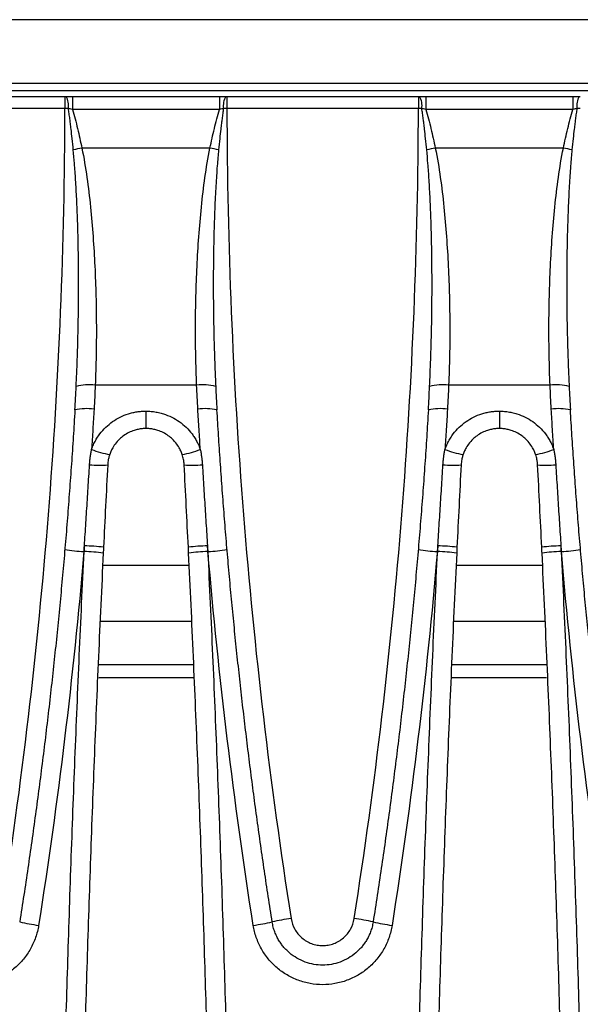
# Model space of a CAD drawing. Units: millimetres. Extents: x 126 to 4202, y 71 to 2740.
# Drawn here: x 2107 to 2151, y 2265 to 2342 of the extents above; entities that cross this region are included whole.
import ezdxf

# ---------------------------------------------------------------- set-up
doc = ezdxf.new("R2010")
doc.units = ezdxf.units.MM
doc.header["$LTSCALE"] = 10

msp = doc.modelspace()

# ---------------------------------------------------------------- linework, layer by layer
at = {"color": 7, "linetype": 'Continuous', "lineweight": 25}
for p, q in [((2255.54, 2342.497), (1757.54, 2342.497)), ((2255.54, 2337.498), (1757.54, 2337.498)), ((1830.54, 2336.954), (2182.54, 2336.954)), ((2095.904, 2336.495), (2110.902, 2336.495)), ((2110.902, 2336.495), (2110.902, 2335.54)), ((2111.48, 2336.495), (2111.48, 2335.479)), ((2111.48, 2336.495), (2123.001, 2336.495)), ((2123.001, 2336.495), (2123.001, 2335.479)), ((2123.579, 2336.495), (2138.577, 2336.495)), ((2123.579, 2336.495), (2123.579, 2335.54)), ((2138.577, 2336.495), (2138.577, 2335.54)), ((2139.155, 2336.495), (2139.155, 2335.479)), ((2139.155, 2336.495), (2150.676, 2336.495)), ((2150.676, 2336.495), (2150.676, 2335.479)), ((2110.902, 2335.54), (2095.904, 2335.54)), ((2123.001, 2335.479), (2111.48, 2335.479)), ((2138.577, 2335.54), (2123.579, 2335.54)), ((2150.676, 2335.479), (2139.155, 2335.479)), ((2122.255, 2332.452), (2112.226, 2332.452)), ((2149.93, 2332.452), (2139.901, 2332.452)), ((2121.211, 2313.888), (2113.27, 2313.888)), ((2148.886, 2313.888), (2140.945, 2313.888)), ((2117.242, 2311.857), (2117.242, 2310.495)), ((2144.917, 2311.857), (2144.917, 2310.495)), ((2112.4, 2300.864), (2112.384, 2300.864)), ((2122.097, 2300.864), (2122.082, 2300.864)), ((2140.075, 2300.864), (2140.059, 2300.864)), ((2149.772, 2300.864), (2149.757, 2300.864)), ((2120.619, 2299.773), (2113.863, 2299.773)), ((2148.294, 2299.773), (2141.538, 2299.773)), ((2113.704, 2295.409), (2120.777, 2295.409)), ((2141.379, 2295.409), (2148.452, 2295.409)), ((2120.901, 2291.995), (2113.58, 2291.995)), ((2148.576, 2291.995), (2141.255, 2291.995)), ((2120.937, 2290.995), (2113.544, 2290.995)), ((2148.612, 2290.995), (2141.219, 2290.995))]:
    msp.add_line(p, q, dxfattribs=at)
for centre, radius, start, end in [((2109.704, 2335.762), 1.48, 351.30611, 29.68022), ((2124.777, 2335.762), 1.48, 150.31978, 188.69389), ((2137.379, 2335.762), 1.48, 351.30611, 29.68022), ((2152.452, 2335.762), 1.48, 150.31978, 188.69389), ((2116.519, 2311.446), 21.44, 101.55086, 103.39108), ((2117.962, 2311.446), 21.44, 76.60892, 78.44914), ((2144.194, 2311.446), 21.44, 101.55086, 103.39108), ((2145.637, 2311.446), 21.44, 76.60892, 78.44914), ((2112.779, 2309.859), 4.059, 83.05717, 104.28648), ((2121.702, 2309.859), 4.059, 75.71352, 96.94283), ((2140.454, 2309.859), 4.059, 83.05717, 104.28648), ((2149.377, 2309.859), 4.059, 75.71352, 96.94283), ((2112.568, 2307.957), 4.095, 81.46017, 102.5408), ((2121.913, 2307.957), 4.095, 77.4592, 98.53983), ((2140.243, 2307.957), 4.095, 81.46017, 102.5408), ((2149.588, 2307.957), 4.095, 77.4592, 98.53983), ((2115.478, 2315.065), 6.69, 248.09309, 260.74336), ((2119.003, 2315.065), 6.69, 279.25664, 291.90691), ((2143.153, 2315.065), 6.69, 248.09309, 260.74336), ((2146.678, 2315.065), 6.69, 279.25664, 291.90691), ((2113.567, 2315.322), 7.7, 264.46791, 275.05774), ((2120.914, 2315.322), 7.7, 264.94226, 275.53209), ((2141.242, 2315.322), 7.7, 264.46791, 275.05774), ((2148.589, 2315.322), 7.7, 264.94226, 275.53209), ((2112.111, 2287.204), 14.114, 82.6336, 88.736), ((2122.371, 2287.204), 14.114, 91.264, 97.3664), ((2139.786, 2287.204), 14.114, 82.6336, 88.736), ((2150.046, 2287.204), 14.114, 91.264, 97.3664), ((2113.025, 2312.769), 11.923, 259.68425, 266.92059), ((2112.2, 2288.99), 11.875, 81.78094, 89.03795), ((2122.281, 2288.99), 11.875, 90.96205, 98.21906), ((2121.456, 2312.769), 11.923, 273.07941, 280.31575), ((2140.7, 2312.769), 11.923, 259.68425, 266.92059), ((2139.875, 2288.99), 11.875, 81.78094, 89.03795), ((2149.956, 2288.99), 11.875, 90.96205, 98.21906), ((2149.131, 2312.769), 11.923, 273.07941, 280.31575), ((2131.022, 2254.358), 17.944, 97.73082, 102.53858), ((2131.134, 2254.358), 17.944, 77.46142, 82.26918), ((2111.272, 2289.528), 18.083, 257.48917, 262.25991), ((2123.209, 2289.528), 18.083, 277.74009, 282.51083), ((2138.947, 2289.528), 18.083, 257.48917, 262.25991)]:
    msp.add_arc(centre, radius, start, end, dxfattribs=at)
for points in [[(2110.902, 2336.495), (2110.931, 2336.495), (2110.961, 2336.495), (2110.99, 2336.495)], [(2110.99, 2336.495), (2111.152, 2336.495), (2111.316, 2336.495), (2111.48, 2336.495)], [(2123.001, 2336.495), (2123.164, 2336.495), (2123.328, 2336.495), (2123.491, 2336.495)], [(2123.491, 2336.495), (2123.52, 2336.495), (2123.55, 2336.495), (2123.579, 2336.495)], [(2138.577, 2336.495), (2138.606, 2336.495), (2138.636, 2336.495), (2138.665, 2336.495)], [(2138.665, 2336.495), (2138.827, 2336.495), (2138.991, 2336.495), (2139.155, 2336.495)], [(2150.676, 2336.495), (2150.839, 2336.495), (2151.003, 2336.495), (2151.166, 2336.495)], [(2151.166, 2336.495), (2151.195, 2336.495), (2151.225, 2336.495), (2151.254, 2336.495)], [(2111.168, 2335.538), (2111.077, 2335.539), (2110.988, 2335.54), (2110.902, 2335.54)], [(2123.579, 2335.54), (2123.493, 2335.54), (2123.404, 2335.539), (2123.314, 2335.538)], [(2138.843, 2335.538), (2138.752, 2335.539), (2138.663, 2335.54), (2138.577, 2335.54)], [(2151.254, 2335.54), (2151.168, 2335.54), (2151.079, 2335.539), (2150.989, 2335.538)], [(2113.27, 2313.888), (2113.244, 2313.262), (2113.213, 2312.635), (2113.176, 2312.007)], [(2121.305, 2312.007), (2121.269, 2312.635), (2121.237, 2313.262), (2121.211, 2313.888)], [(2140.945, 2313.888), (2140.919, 2313.262), (2140.888, 2312.635), (2140.851, 2312.007)], [(2148.98, 2312.007), (2148.944, 2312.635), (2148.912, 2313.262), (2148.886, 2313.888)], [(2114.246, 2307.652), (2114.133, 2305.502), (2114.025, 2303.352), (2113.92, 2301.201)], [(2120.561, 2301.201), (2120.456, 2303.352), (2120.348, 2305.502), (2120.235, 2307.652)], [(2141.921, 2307.652), (2141.808, 2305.502), (2141.7, 2303.352), (2141.595, 2301.201)], [(2148.236, 2301.201), (2148.131, 2303.352), (2148.023, 2305.502), (2147.91, 2307.652)], [(2112.422, 2301.314), (2112.409, 2301.164), (2112.397, 2301.014), (2112.384, 2300.864)], [(2112.4, 2300.864), (2112.407, 2301.014), (2112.414, 2301.164), (2112.422, 2301.314)], [(2122.097, 2300.864), (2122.084, 2301.014), (2122.072, 2301.164), (2122.059, 2301.314)], [(2122.059, 2301.314), (2122.067, 2301.164), (2122.074, 2301.014), (2122.082, 2300.864)], [(2140.097, 2301.314), (2140.084, 2301.164), (2140.072, 2301.014), (2140.059, 2300.864)], [(2140.075, 2300.864), (2140.082, 2301.014), (2140.089, 2301.164), (2140.097, 2301.314)], [(2149.772, 2300.864), (2149.759, 2301.014), (2149.747, 2301.164), (2149.734, 2301.314)], [(2149.734, 2301.314), (2149.742, 2301.164), (2149.749, 2301.014), (2149.757, 2300.864)], [(2112.384, 2300.864), (2111.546, 2291.072), (2110.364, 2281.32), (2108.836, 2271.609)], [(2113.92, 2301.201), (2113.913, 2301.049), (2113.905, 2300.896), (2113.898, 2300.743)], [(2120.583, 2300.743), (2120.576, 2300.896), (2120.568, 2301.049), (2120.561, 2301.201)], [(2125.645, 2271.609), (2124.117, 2281.32), (2122.935, 2291.072), (2122.097, 2300.864)], [(2140.059, 2300.864), (2139.221, 2291.072), (2138.039, 2281.32), (2136.511, 2271.609)], [(2141.595, 2301.201), (2141.588, 2301.049), (2141.58, 2300.896), (2141.573, 2300.743)], [(2148.258, 2300.743), (2148.251, 2300.896), (2148.243, 2301.049), (2148.236, 2301.201)], [(2153.32, 2271.609), (2151.792, 2281.32), (2150.61, 2291.072), (2149.772, 2300.864)]]:
    msp.add_open_spline(points, degree=3, dxfattribs=at)
for points, knots in [([(2105.873, 2272.139), (2107.524, 2282.646), (2108.766, 2293.183), (2110.442, 2314.317), (2110.876, 2324.913), (2110.902, 2335.54)], [0, 0, 0, 0, 0.5, 0.5, 1, 1, 1, 1]), ([(2111.554, 2332.304), (2111.524, 2332.598), (2111.47, 2333.138), (2111.393, 2333.829), (2111.332, 2334.344), (2111.281, 2334.755), (2111.229, 2335.143), (2111.187, 2335.412), (2111.168, 2335.538)], [0, 0, 0, 0, 0.2723611, 0.4999787, 0.6398159, 0.7499955, 0.8817492, 1, 1, 1, 1]), ([(2111.48, 2335.479), (2111.423, 2335.489), (2111.318, 2335.509), (2111.215, 2335.529), (2111.168, 2335.538)], [0, 0, 0, 0, 0.546018, 1, 1, 1, 1]), ([(2111.48, 2335.479), (2111.636, 2334.983), (2111.763, 2334.479), (2112.006, 2333.468), (2112.119, 2332.961), (2112.226, 2332.452)], [0, 0, 0, 0, 0.5, 0.5, 1, 1, 1, 1]), ([(2122.255, 2332.452), (2122.362, 2332.96), (2122.475, 2333.468), (2122.718, 2334.478), (2122.845, 2334.982), (2123.001, 2335.479)], [0, 0, 0, 0, 0.5, 0.5, 1, 1, 1, 1]), ([(2123.314, 2335.538), (2123.294, 2335.412), (2123.252, 2335.143), (2123.2, 2334.756), (2123.149, 2334.344), (2123.088, 2333.829), (2123.011, 2333.138), (2122.957, 2332.598), (2122.927, 2332.304)], [0, 0, 0, 0, 0.118277, 0.250025, 0.360126, 0.499989, 0.727613, 1, 1, 1, 1]), ([(2123.314, 2335.538), (2123.267, 2335.529), (2123.163, 2335.509), (2123.058, 2335.489), (2123.001, 2335.479)], [0, 0, 0, 0, 0.454088, 1, 1, 1, 1]), ([(2123.579, 2335.54), (2123.606, 2324.913), (2124.039, 2314.317), (2125.715, 2293.183), (2126.957, 2282.646), (2128.608, 2272.139)], [0, 0, 0, 0, 0.5, 0.5, 1, 1, 1, 1]), ([(2133.548, 2272.139), (2135.199, 2282.646), (2136.441, 2293.183), (2138.117, 2314.317), (2138.551, 2324.913), (2138.577, 2335.54)], [0, 0, 0, 0, 0.5, 0.5, 1, 1, 1, 1]), ([(2139.229, 2332.304), (2139.199, 2332.598), (2139.145, 2333.138), (2139.068, 2333.829), (2139.007, 2334.344), (2138.956, 2334.755), (2138.904, 2335.143), (2138.862, 2335.412), (2138.843, 2335.538)], [0, 0, 0, 0, 0.272361, 0.499979, 0.639816, 0.749995, 0.881749, 1, 1, 1, 1]), ([(2139.155, 2335.479), (2139.098, 2335.489), (2138.993, 2335.509), (2138.89, 2335.529), (2138.843, 2335.538)], [0, 0, 0, 0, 0.546018, 1, 1, 1, 1]), ([(2139.155, 2335.479), (2139.311, 2334.983), (2139.438, 2334.479), (2139.681, 2333.468), (2139.794, 2332.961), (2139.901, 2332.452)], [0, 0, 0, 0, 0.5, 0.5, 1, 1, 1, 1]), ([(2149.93, 2332.452), (2150.037, 2332.96), (2150.15, 2333.468), (2150.393, 2334.478), (2150.52, 2334.982), (2150.676, 2335.479)], [0, 0, 0, 0, 0.5, 0.5, 1, 1, 1, 1]), ([(2150.989, 2335.538), (2150.969, 2335.412), (2150.927, 2335.143), (2150.875, 2334.756), (2150.824, 2334.344), (2150.763, 2333.829), (2150.686, 2333.138), (2150.632, 2332.598), (2150.602, 2332.304)], [0, 0, 0, 0, 0.118277, 0.250025, 0.360126, 0.499989, 0.727613, 1, 1, 1, 1]), ([(2150.989, 2335.538), (2150.942, 2335.529), (2150.838, 2335.509), (2150.733, 2335.489), (2150.676, 2335.479)], [0, 0, 0, 0, 0.454088, 1, 1, 1, 1]), ([(2111.778, 2313.792), (2111.793, 2314.131), (2111.826, 2314.84), (2111.868, 2315.95), (2111.906, 2317.155), (2111.944, 2318.756), (2111.97, 2320.732), (2111.968, 2322.907), (2111.941, 2324.918), (2111.893, 2326.724), (2111.826, 2328.399), (2111.744, 2329.895), (2111.657, 2331.173), (2111.586, 2331.951), (2111.554, 2332.304)], [0, 0, 0, 0, 0.054935, 0.114933, 0.179994, 0.250118, 0.374313, 0.5001, 0.602279, 0.699974, 0.792676, 0.873579, 0.942684, 1, 1, 1, 1]), ([(2112.226, 2332.452), (2112.385, 2331.686), (2112.509, 2330.917), (2112.727, 2329.377), (2112.818, 2328.606), (2113.055, 2326.29), (2113.164, 2324.743), (2113.314, 2321.646), (2113.352, 2320.095), (2113.363, 2316.99), (2113.334, 2315.438), (2113.27, 2313.888)], [0, 0, 0, 0, 0.125, 0.125, 0.25, 0.25, 0.5, 0.5, 0.75, 0.75, 1, 1, 1, 1]), ([(2121.211, 2313.888), (2121.147, 2315.437), (2121.118, 2316.986), (2121.129, 2320.085), (2121.167, 2321.635), (2121.316, 2324.735), (2121.426, 2326.287), (2121.664, 2328.608), (2121.755, 2329.38), (2121.972, 2330.92), (2122.097, 2331.688), (2122.255, 2332.452)], [0, 0, 0, 0, 0.25, 0.25, 0.5, 0.5, 0.75, 0.75, 0.875, 0.875, 1, 1, 1, 1]), ([(2122.927, 2332.304), (2122.909, 2332.106), (2122.869, 2331.686), (2122.816, 2331.022), (2122.764, 2330.287), (2122.714, 2329.481), (2122.667, 2328.604), (2122.61, 2327.325), (2122.551, 2325.465), (2122.513, 2323.15), (2122.511, 2320.734), (2122.538, 2318.667), (2122.583, 2316.858), (2122.635, 2315.316), (2122.681, 2314.297), (2122.703, 2313.792)], [0, 0, 0, 0, 0.032179, 0.068155, 0.10793, 0.151505, 0.19888, 0.250057, 0.358831, 0.500094, 0.625025, 0.750008, 0.834815, 0.918146, 1, 1, 1, 1]), ([(2139.453, 2313.792), (2139.468, 2314.131), (2139.501, 2314.84), (2139.543, 2315.95), (2139.581, 2317.155), (2139.619, 2318.756), (2139.645, 2320.732), (2139.643, 2322.907), (2139.616, 2324.918), (2139.568, 2326.724), (2139.501, 2328.399), (2139.419, 2329.895), (2139.332, 2331.173), (2139.261, 2331.951), (2139.229, 2332.304)], [0, 0, 0, 0, 0.054935, 0.114933, 0.179994, 0.250118, 0.374313, 0.5001, 0.602279, 0.699974, 0.792676, 0.873579, 0.942684, 1, 1, 1, 1]), ([(2139.901, 2332.452), (2140.06, 2331.686), (2140.184, 2330.917), (2140.402, 2329.377), (2140.493, 2328.606), (2140.73, 2326.29), (2140.839, 2324.743), (2140.989, 2321.646), (2141.027, 2320.095), (2141.038, 2316.99), (2141.009, 2315.438), (2140.945, 2313.888)], [0, 0, 0, 0, 0.125, 0.125, 0.25, 0.25, 0.5, 0.5, 0.75, 0.75, 1, 1, 1, 1]), ([(2148.886, 2313.888), (2148.822, 2315.437), (2148.793, 2316.986), (2148.804, 2320.085), (2148.842, 2321.635), (2148.991, 2324.735), (2149.101, 2326.287), (2149.339, 2328.608), (2149.43, 2329.38), (2149.647, 2330.92), (2149.772, 2331.688), (2149.93, 2332.452)], [0, 0, 0, 0, 0.25, 0.25, 0.5, 0.5, 0.75, 0.75, 0.875, 0.875, 1, 1, 1, 1]), ([(2150.602, 2332.304), (2150.584, 2332.106), (2150.544, 2331.686), (2150.491, 2331.022), (2150.439, 2330.287), (2150.389, 2329.481), (2150.342, 2328.604), (2150.285, 2327.325), (2150.226, 2325.465), (2150.188, 2323.15), (2150.186, 2320.734), (2150.213, 2318.667), (2150.258, 2316.858), (2150.31, 2315.316), (2150.356, 2314.297), (2150.378, 2313.792)], [0, 0, 0, 0, 0.032179, 0.068155, 0.10793, 0.151505, 0.19888, 0.250057, 0.358831, 0.500094, 0.625025, 0.750008, 0.834815, 0.918146, 1, 1, 1, 1]), ([(2111.679, 2311.955), (2111.697, 2312.261), (2111.732, 2312.874), (2111.762, 2313.486), (2111.778, 2313.792)], [0, 0, 0, 0, 0.499858, 1, 1, 1, 1]), ([(2122.703, 2313.792), (2122.719, 2313.486), (2122.749, 2312.874), (2122.785, 2312.261), (2122.802, 2311.955)], [0, 0, 0, 0, 0.5001423, 1, 1, 1, 1]), ([(2139.354, 2311.955), (2139.372, 2312.261), (2139.407, 2312.874), (2139.437, 2313.486), (2139.453, 2313.792)], [0, 0, 0, 0, 0.4998577, 1, 1, 1, 1]), ([(2150.378, 2313.792), (2150.394, 2313.486), (2150.424, 2312.874), (2150.46, 2312.261), (2150.477, 2311.955)], [0, 0, 0, 0, 0.500142, 1, 1, 1, 1]), ([(2111.679, 2311.955), (2111.636, 2311.25), (2111.551, 2309.841), (2111.409, 2307.727), (2111.257, 2305.613), (2111.095, 2303.5), (2110.921, 2301.387), (2110.737, 2299.275), (2110.542, 2297.163), (2110.336, 2295.051), (2110.119, 2292.94), (2109.892, 2290.83), (2109.653, 2288.72), (2109.404, 2286.611), (2109.144, 2284.503), (2108.873, 2282.396), (2108.591, 2280.289), (2108.299, 2278.184), (2107.995, 2276.079), (2107.682, 2273.976), (2107.464, 2272.575), (2107.355, 2271.874)], [0, 0, 0, 0, 0.052527, 0.105065, 0.157615, 0.210177, 0.26275, 0.315334, 0.36793, 0.420538, 0.473158, 0.525789, 0.578431, 0.631086, 0.683752, 0.736431, 0.789121, 0.841823, 0.894536, 0.947262, 1, 1, 1, 1]), ([(2113.176, 2312.007), (2113.161, 2311.745), (2113.13, 2311.221), (2113.082, 2310.434), (2113.033, 2309.646), (2112.999, 2309.121), (2112.982, 2308.858)], [0, 0, 0, 0, 0.249923, 0.499897, 0.749922, 1, 1, 1, 1]), ([(2112.982, 2308.858), (2113.004, 2308.92), (2113.049, 2309.045), (2113.127, 2309.227), (2113.212, 2309.405), (2113.305, 2309.579), (2113.406, 2309.749), (2113.515, 2309.915), (2113.728, 2310.21), (2114.08, 2310.607), (2114.618, 2311.048), (2115.216, 2311.404), (2115.756, 2311.62), (2116.204, 2311.743), (2116.546, 2311.808), (2116.892, 2311.849), (2117.125, 2311.854), (2117.242, 2311.857)], [0, 0, 0, 0, 0.0358, 0.071441, 0.106997, 0.142539, 0.178141, 0.213875, 0.249812, 0.374493, 0.499461, 0.624207, 0.749155, 0.812024, 0.87454, 0.937075, 1, 1, 1, 1]), ([(2117.242, 2311.857), (2117.308, 2311.856), (2117.441, 2311.854), (2117.64, 2311.841), (2117.838, 2311.819), (2118.034, 2311.789), (2118.229, 2311.75), (2118.423, 2311.703), (2118.773, 2311.601), (2119.266, 2311.403), (2119.864, 2311.048), (2120.402, 2310.606), (2120.786, 2310.172), (2121.051, 2309.793), (2121.226, 2309.494), (2121.379, 2309.183), (2121.459, 2308.967), (2121.499, 2308.858)], [0, 0, 0, 0, 0.036024, 0.071872, 0.107612, 0.143313, 0.179045, 0.214877, 0.250878, 0.375804, 0.500572, 0.625521, 0.750218, 0.812957, 0.875241, 0.937459, 1, 1, 1, 1]), ([(2121.499, 2308.858), (2121.482, 2309.121), (2121.448, 2309.646), (2121.399, 2310.434), (2121.351, 2311.221), (2121.32, 2311.745), (2121.305, 2312.007)], [0, 0, 0, 0, 0.250078, 0.500103, 0.750077, 1, 1, 1, 1]), ([(2127.127, 2271.874), (2127.023, 2272.54), (2126.816, 2273.871), (2126.517, 2275.869), (2126.227, 2277.868), (2125.948, 2279.868), (2125.678, 2281.869), (2125.418, 2283.871), (2125.167, 2285.873), (2124.927, 2287.877), (2124.696, 2289.88), (2124.475, 2291.885), (2124.263, 2293.89), (2124.062, 2295.896), (2123.87, 2297.902), (2123.688, 2299.909), (2123.516, 2301.916), (2123.353, 2303.923), (2123.201, 2305.931), (2123.058, 2307.938), (2122.924, 2309.946), (2122.843, 2311.285), (2122.802, 2311.955)], [0, 0, 0, 0, 0.050101, 0.100192, 0.150271, 0.20034, 0.250398, 0.300445, 0.350482, 0.400508, 0.450524, 0.500528, 0.550523, 0.600506, 0.65048, 0.700442, 0.750395, 0.800336, 0.850268, 0.900189, 0.9501, 1, 1, 1, 1]), ([(2139.354, 2311.955), (2139.311, 2311.25), (2139.226, 2309.841), (2139.084, 2307.727), (2138.932, 2305.613), (2138.77, 2303.5), (2138.596, 2301.387), (2138.412, 2299.275), (2138.217, 2297.163), (2138.011, 2295.051), (2137.794, 2292.94), (2137.567, 2290.83), (2137.328, 2288.72), (2137.079, 2286.611), (2136.819, 2284.503), (2136.548, 2282.396), (2136.266, 2280.289), (2135.974, 2278.184), (2135.67, 2276.079), (2135.357, 2273.976), (2135.139, 2272.575), (2135.03, 2271.874)], [0, 0, 0, 0, 0.052527, 0.105065, 0.157615, 0.210177, 0.26275, 0.315334, 0.36793, 0.420538, 0.473158, 0.525789, 0.578431, 0.631086, 0.683752, 0.736431, 0.789121, 0.841823, 0.894536, 0.947262, 1, 1, 1, 1]), ([(2140.851, 2312.007), (2140.836, 2311.745), (2140.805, 2311.221), (2140.757, 2310.434), (2140.708, 2309.646), (2140.674, 2309.121), (2140.657, 2308.858)], [0, 0, 0, 0, 0.249923, 0.499897, 0.749922, 1, 1, 1, 1]), ([(2140.657, 2308.858), (2140.679, 2308.92), (2140.724, 2309.045), (2140.802, 2309.227), (2140.887, 2309.405), (2140.98, 2309.579), (2141.081, 2309.749), (2141.19, 2309.915), (2141.403, 2310.21), (2141.755, 2310.607), (2142.293, 2311.048), (2142.891, 2311.404), (2143.431, 2311.62), (2143.879, 2311.743), (2144.221, 2311.808), (2144.567, 2311.849), (2144.8, 2311.854), (2144.917, 2311.857)], [0, 0, 0, 0, 0.0358, 0.071441, 0.106997, 0.142539, 0.178141, 0.213875, 0.249812, 0.374493, 0.499461, 0.624207, 0.749155, 0.812024, 0.87454, 0.937075, 1, 1, 1, 1]), ([(2144.917, 2311.857), (2144.983, 2311.856), (2145.116, 2311.854), (2145.315, 2311.841), (2145.513, 2311.819), (2145.709, 2311.789), (2145.904, 2311.75), (2146.098, 2311.703), (2146.448, 2311.601), (2146.941, 2311.403), (2147.539, 2311.048), (2148.077, 2310.606), (2148.461, 2310.172), (2148.726, 2309.793), (2148.901, 2309.494), (2149.054, 2309.183), (2149.134, 2308.967), (2149.174, 2308.858)], [0, 0, 0, 0, 0.036024, 0.071872, 0.107612, 0.143313, 0.179045, 0.214877, 0.250878, 0.375804, 0.500572, 0.625521, 0.750218, 0.812957, 0.875241, 0.937459, 1, 1, 1, 1]), ([(2149.174, 2308.858), (2149.157, 2309.121), (2149.123, 2309.646), (2149.074, 2310.434), (2149.026, 2311.221), (2148.995, 2311.745), (2148.98, 2312.007)], [0, 0, 0, 0, 0.250078, 0.500103, 0.750077, 1, 1, 1, 1]), ([(2154.802, 2271.874), (2154.698, 2272.54), (2154.491, 2273.871), (2154.192, 2275.869), (2153.902, 2277.868), (2153.623, 2279.868), (2153.353, 2281.869), (2153.093, 2283.871), (2152.842, 2285.873), (2152.602, 2287.877), (2152.371, 2289.88), (2152.15, 2291.885), (2151.938, 2293.89), (2151.737, 2295.896), (2151.545, 2297.902), (2151.363, 2299.909), (2151.191, 2301.916), (2151.028, 2303.923), (2150.876, 2305.931), (2150.733, 2307.938), (2150.599, 2309.946), (2150.518, 2311.285), (2150.477, 2311.955)], [0, 0, 0, 0, 0.050101, 0.100192, 0.150271, 0.20034, 0.250398, 0.300445, 0.350482, 0.400508, 0.450524, 0.500528, 0.550523, 0.600506, 0.65048, 0.700442, 0.750395, 0.800336, 0.850268, 0.900189, 0.9501, 1, 1, 1, 1]), ([(2117.242, 2310.495), (2117.19, 2310.494), (2117.088, 2310.493), (2116.934, 2310.481), (2116.78, 2310.461), (2116.625, 2310.433), (2116.472, 2310.396), (2116.227, 2310.324), (2115.889, 2310.187), (2115.504, 2309.954), (2115.14, 2309.653), (2114.832, 2309.305), (2114.604, 2308.942), (2114.473, 2308.661), (2114.42, 2308.513), (2114.402, 2308.462)], [0, 0, 0, 0, 0.041043, 0.082394, 0.124054, 0.166026, 0.208312, 0.250912, 0.370915, 0.500612, 0.611873, 0.750284, 0.873376, 0.956631, 1, 1, 1, 1]), ([(2120.079, 2308.462), (2120.061, 2308.513), (2120.008, 2308.661), (2119.877, 2308.942), (2119.649, 2309.305), (2119.341, 2309.653), (2118.978, 2309.954), (2118.593, 2310.186), (2118.207, 2310.344), (2117.859, 2310.436), (2117.551, 2310.486), (2117.344, 2310.492), (2117.242, 2310.495)], [0, 0, 0, 0, 0.0434518, 0.1267184, 0.2497497, 0.388168, 0.4994422, 0.6291403, 0.7491628, 0.8340211, 0.9176282, 1, 1, 1, 1]), ([(2144.917, 2310.495), (2144.865, 2310.494), (2144.763, 2310.493), (2144.609, 2310.481), (2144.455, 2310.461), (2144.3, 2310.433), (2144.147, 2310.396), (2143.902, 2310.324), (2143.564, 2310.187), (2143.179, 2309.954), (2142.815, 2309.653), (2142.507, 2309.305), (2142.279, 2308.942), (2142.148, 2308.661), (2142.095, 2308.513), (2142.077, 2308.462)], [0, 0, 0, 0, 0.041043, 0.082394, 0.124054, 0.166026, 0.208312, 0.250912, 0.370915, 0.500612, 0.611873, 0.750284, 0.873376, 0.956631, 1, 1, 1, 1]), ([(2147.754, 2308.462), (2147.736, 2308.513), (2147.683, 2308.661), (2147.552, 2308.942), (2147.324, 2309.305), (2147.016, 2309.653), (2146.653, 2309.954), (2146.268, 2310.186), (2145.882, 2310.344), (2145.534, 2310.436), (2145.226, 2310.486), (2145.019, 2310.492), (2144.917, 2310.495)], [0, 0, 0, 0, 0.043452, 0.126718, 0.24975, 0.388168, 0.499442, 0.62914, 0.749163, 0.834021, 0.917628, 1, 1, 1, 1]), ([(2112.824, 2307.658), (2112.832, 2307.76), (2112.846, 2307.964), (2112.881, 2308.266), (2112.925, 2308.565), (2112.963, 2308.761), (2112.982, 2308.858)], [0, 0, 0, 0, 0.254296, 0.50551, 0.753971, 1, 1, 1, 1]), ([(2114.402, 2308.462), (2114.389, 2308.423), (2114.362, 2308.34), (2114.326, 2308.207), (2114.291, 2308.045), (2114.261, 2307.858), (2114.251, 2307.721), (2114.246, 2307.652)], [0, 0, 0, 0, 0.14921, 0.315886, 0.500028, 0.750025, 1, 1, 1, 1]), ([(2120.235, 2307.652), (2120.232, 2307.698), (2120.226, 2307.789), (2120.209, 2307.926), (2120.183, 2308.085), (2120.142, 2308.265), (2120.1, 2308.396), (2120.079, 2308.462)], [0, 0, 0, 0, 0.166683, 0.333358, 0.500026, 0.749313, 1, 1, 1, 1]), ([(2121.499, 2308.858), (2121.518, 2308.761), (2121.556, 2308.565), (2121.6, 2308.266), (2121.635, 2307.964), (2121.65, 2307.76), (2121.657, 2307.658)], [0, 0, 0, 0, 0.246029, 0.494491, 0.745704, 1, 1, 1, 1]), ([(2140.499, 2307.658), (2140.507, 2307.76), (2140.521, 2307.964), (2140.556, 2308.266), (2140.6, 2308.565), (2140.638, 2308.761), (2140.657, 2308.858)], [0, 0, 0, 0, 0.254296, 0.50551, 0.753971, 1, 1, 1, 1]), ([(2142.077, 2308.462), (2142.064, 2308.423), (2142.037, 2308.34), (2142.001, 2308.207), (2141.966, 2308.045), (2141.936, 2307.858), (2141.926, 2307.721), (2141.921, 2307.652)], [0, 0, 0, 0, 0.1492105, 0.3158857, 0.5000283, 0.7500254, 1, 1, 1, 1]), ([(2147.91, 2307.652), (2147.907, 2307.698), (2147.901, 2307.789), (2147.884, 2307.926), (2147.858, 2308.085), (2147.817, 2308.265), (2147.775, 2308.396), (2147.754, 2308.462)], [0, 0, 0, 0, 0.1666825, 0.3333577, 0.5000257, 0.7493134, 1, 1, 1, 1]), ([(2149.174, 2308.858), (2149.193, 2308.761), (2149.231, 2308.565), (2149.275, 2308.266), (2149.31, 2307.964), (2149.325, 2307.76), (2149.332, 2307.658)], [0, 0, 0, 0, 0.246029, 0.494491, 0.745704, 1, 1, 1, 1]), ([(2112.422, 2301.314), (2112.442, 2301.614), (2112.481, 2302.214), (2112.54, 2303.116), (2112.598, 2304.02), (2112.656, 2304.927), (2112.713, 2305.835), (2112.769, 2306.746), (2112.806, 2307.353), (2112.824, 2307.658)], [0, 0, 0, 0, 0.1418473, 0.2840062, 0.4264915, 0.569318, 0.7125011, 0.8560565, 1, 1, 1, 1]), ([(2121.657, 2307.658), (2121.675, 2307.353), (2121.712, 2306.746), (2121.769, 2305.835), (2121.826, 2304.927), (2121.883, 2304.02), (2121.941, 2303.116), (2122, 2302.214), (2122.039, 2301.614), (2122.059, 2301.314)], [0, 0, 0, 0, 0.143945, 0.287502, 0.430685, 0.573511, 0.715996, 0.858154, 1, 1, 1, 1]), ([(2140.097, 2301.314), (2140.117, 2301.614), (2140.156, 2302.214), (2140.215, 2303.116), (2140.273, 2304.02), (2140.331, 2304.927), (2140.388, 2305.835), (2140.444, 2306.746), (2140.481, 2307.353), (2140.499, 2307.658)], [0, 0, 0, 0, 0.141847, 0.284006, 0.426491, 0.569318, 0.712501, 0.856056, 1, 1, 1, 1]), ([(2149.332, 2307.658), (2149.35, 2307.353), (2149.387, 2306.746), (2149.444, 2305.835), (2149.501, 2304.927), (2149.558, 2304.02), (2149.616, 2303.116), (2149.675, 2302.214), (2149.714, 2301.614), (2149.734, 2301.314)], [0, 0, 0, 0, 0.143945, 0.287502, 0.430685, 0.573511, 0.715996, 0.858154, 1, 1, 1, 1]), ([(2110.237, 2211.495), (2110.237, 2212.85), (2110.239, 2215.559), (2110.253, 2219.623), (2110.275, 2223.686), (2110.307, 2227.75), (2110.347, 2231.813), (2110.396, 2235.877), (2110.454, 2239.94), (2110.521, 2244.003), (2110.597, 2248.066), (2110.682, 2252.128), (2110.776, 2256.191), (2110.879, 2260.253), (2110.99, 2264.315), (2111.111, 2268.377), (2111.241, 2272.439), (2111.379, 2276.5), (2111.527, 2280.561), (2111.683, 2284.622), (2111.848, 2288.683), (2112.023, 2292.744), (2112.206, 2296.804), (2112.335, 2299.51), (2112.4, 2300.864)], [0, 0, 0, 0, 0.045447, 0.090894, 0.13634, 0.181786, 0.227232, 0.272677, 0.318123, 0.36357, 0.409017, 0.454466, 0.499915, 0.545366, 0.590818, 0.636273, 0.681729, 0.727188, 0.772649, 0.818113, 0.86358, 0.90905, 0.954523, 1, 1, 1, 1]), ([(2113.898, 2300.743), (2113.833, 2299.392), (2113.704, 2296.688), (2113.521, 2292.632), (2113.347, 2288.576), (2113.182, 2284.519), (2113.025, 2280.463), (2112.878, 2276.406), (2112.74, 2272.349), (2112.61, 2268.292), (2112.49, 2264.235), (2112.378, 2260.178), (2112.275, 2256.121), (2112.181, 2252.064), (2112.097, 2248.007), (2112.021, 2243.95), (2111.954, 2239.892), (2111.896, 2235.835), (2111.847, 2231.778), (2111.806, 2227.721), (2111.775, 2223.665), (2111.753, 2219.608), (2111.739, 2215.552), (2111.737, 2212.847), (2111.737, 2211.495)], [0, 0, 0, 0, 0.045492, 0.090979, 0.136462, 0.181941, 0.227417, 0.272888, 0.318356, 0.363821, 0.409281, 0.454739, 0.500193, 0.545644, 0.591092, 0.636537, 0.681979, 0.727418, 0.772854, 0.818288, 0.86372, 0.909149, 0.954575, 1, 1, 1, 1]), ([(2122.745, 2211.495), (2122.744, 2212.847), (2122.742, 2215.552), (2122.728, 2219.608), (2122.706, 2223.665), (2122.675, 2227.721), (2122.634, 2231.778), (2122.585, 2235.835), (2122.527, 2239.892), (2122.46, 2243.95), (2122.385, 2248.007), (2122.3, 2252.064), (2122.206, 2256.121), (2122.103, 2260.178), (2121.992, 2264.235), (2121.871, 2268.292), (2121.742, 2272.349), (2121.603, 2276.406), (2121.456, 2280.463), (2121.299, 2284.519), (2121.134, 2288.576), (2120.96, 2292.632), (2120.777, 2296.688), (2120.648, 2299.392), (2120.583, 2300.743)], [0, 0, 0, 0, 0.0454245, 0.0908513, 0.1362803, 0.1817117, 0.2271456, 0.2725821, 0.3180213, 0.3634633, 0.4089081, 0.454356, 0.4998069, 0.5452611, 0.5907185, 0.6361793, 0.6816437, 0.7271116, 0.7725832, 0.8180586, 0.8635378, 0.9090211, 0.9545085, 1, 1, 1, 1]), ([(2122.082, 2300.864), (2122.146, 2299.51), (2122.276, 2296.804), (2122.458, 2292.744), (2122.633, 2288.683), (2122.798, 2284.622), (2122.954, 2280.561), (2123.102, 2276.5), (2123.24, 2272.439), (2123.37, 2268.377), (2123.491, 2264.315), (2123.602, 2260.253), (2123.705, 2256.191), (2123.799, 2252.128), (2123.884, 2248.066), (2123.96, 2244.003), (2124.027, 2239.94), (2124.085, 2235.877), (2124.134, 2231.813), (2124.175, 2227.75), (2124.206, 2223.686), (2124.228, 2219.623), (2124.242, 2215.559), (2124.244, 2212.85), (2124.245, 2211.495)], [0, 0, 0, 0, 0.045477, 0.09095, 0.13642, 0.181887, 0.227351, 0.272812, 0.318271, 0.363727, 0.409182, 0.454634, 0.500085, 0.545534, 0.590983, 0.63643, 0.681877, 0.727323, 0.772768, 0.818214, 0.86366, 0.909106, 0.954553, 1, 1, 1, 1]), ([(2137.912, 2211.495), (2137.912, 2212.85), (2137.914, 2215.559), (2137.928, 2219.623), (2137.95, 2223.686), (2137.982, 2227.75), (2138.022, 2231.813), (2138.071, 2235.877), (2138.129, 2239.94), (2138.196, 2244.003), (2138.272, 2248.066), (2138.357, 2252.128), (2138.451, 2256.191), (2138.554, 2260.253), (2138.665, 2264.315), (2138.786, 2268.377), (2138.916, 2272.439), (2139.054, 2276.5), (2139.202, 2280.561), (2139.358, 2284.622), (2139.523, 2288.683), (2139.698, 2292.744), (2139.881, 2296.804), (2140.01, 2299.51), (2140.075, 2300.864)], [0, 0, 0, 0, 0.045447, 0.090894, 0.13634, 0.181786, 0.227232, 0.272677, 0.318123, 0.36357, 0.409017, 0.454466, 0.499915, 0.545366, 0.590818, 0.636273, 0.681729, 0.727188, 0.772649, 0.818113, 0.86358, 0.90905, 0.954523, 1, 1, 1, 1]), ([(2141.573, 2300.743), (2141.508, 2299.392), (2141.379, 2296.688), (2141.196, 2292.632), (2141.022, 2288.576), (2140.857, 2284.519), (2140.7, 2280.463), (2140.553, 2276.406), (2140.415, 2272.349), (2140.285, 2268.292), (2140.165, 2264.235), (2140.053, 2260.178), (2139.95, 2256.121), (2139.856, 2252.064), (2139.772, 2248.007), (2139.696, 2243.95), (2139.629, 2239.892), (2139.571, 2235.835), (2139.522, 2231.778), (2139.481, 2227.721), (2139.45, 2223.665), (2139.428, 2219.608), (2139.414, 2215.552), (2139.412, 2212.847), (2139.412, 2211.495)], [0, 0, 0, 0, 0.045492, 0.090979, 0.136462, 0.181941, 0.227417, 0.272888, 0.318356, 0.363821, 0.409281, 0.454739, 0.500193, 0.545644, 0.591092, 0.636537, 0.681979, 0.727418, 0.772854, 0.818288, 0.86372, 0.909149, 0.954575, 1, 1, 1, 1]), ([(2150.42, 2211.495), (2150.419, 2212.847), (2150.417, 2215.552), (2150.403, 2219.608), (2150.381, 2223.665), (2150.35, 2227.721), (2150.309, 2231.778), (2150.26, 2235.835), (2150.202, 2239.892), (2150.135, 2243.95), (2150.06, 2248.007), (2149.975, 2252.064), (2149.881, 2256.121), (2149.778, 2260.178), (2149.667, 2264.235), (2149.546, 2268.292), (2149.417, 2272.349), (2149.278, 2276.406), (2149.131, 2280.463), (2148.974, 2284.519), (2148.809, 2288.576), (2148.635, 2292.632), (2148.452, 2296.688), (2148.323, 2299.392), (2148.258, 2300.743)], [0, 0, 0, 0, 0.0454245, 0.0908513, 0.1362803, 0.1817117, 0.2271456, 0.2725821, 0.3180213, 0.3634633, 0.4089081, 0.454356, 0.4998069, 0.5452611, 0.5907185, 0.6361793, 0.6816437, 0.7271116, 0.7725832, 0.8180586, 0.8635378, 0.9090211, 0.9545085, 1, 1, 1, 1]), ([(2149.757, 2300.864), (2149.821, 2299.51), (2149.951, 2296.804), (2150.133, 2292.744), (2150.308, 2288.683), (2150.473, 2284.622), (2150.629, 2280.561), (2150.777, 2276.5), (2150.915, 2272.439), (2151.045, 2268.377), (2151.166, 2264.315), (2151.277, 2260.253), (2151.38, 2256.191), (2151.474, 2252.128), (2151.559, 2248.066), (2151.635, 2244.003), (2151.702, 2239.94), (2151.76, 2235.877), (2151.809, 2231.813), (2151.85, 2227.75), (2151.881, 2223.686), (2151.903, 2219.623), (2151.917, 2215.559), (2151.919, 2212.85), (2151.92, 2211.495)], [0, 0, 0, 0, 0.045477, 0.09095, 0.13642, 0.181887, 0.227351, 0.272812, 0.318271, 0.363727, 0.409182, 0.454634, 0.500085, 0.545534, 0.590983, 0.63643, 0.681877, 0.727323, 0.772768, 0.818214, 0.86366, 0.909106, 0.954553, 1, 1, 1, 1]), ([(2128.608, 2272.139), (2128.655, 2271.845), (2128.753, 2271.562), (2128.968, 2271.178), (2129.052, 2271.054), (2129.24, 2270.826), (2129.342, 2270.721), (2129.566, 2270.53), (2129.688, 2270.443), (2129.942, 2270.294), (2130.075, 2270.232), (2130.351, 2270.13), (2130.495, 2270.09), (2130.785, 2270.039), (2130.931, 2270.026), (2131.226, 2270.026), (2131.375, 2270.039), (2131.664, 2270.091), (2131.806, 2270.13), (2132.083, 2270.232), (2132.218, 2270.296), (2132.471, 2270.445), (2132.591, 2270.53), (2132.928, 2270.819), (2133.116, 2271.048), (2133.405, 2271.566), (2133.502, 2271.845), (2133.548, 2272.139)], [0, 0, 0, 0, 0.125, 0.125, 0.1875, 0.1875, 0.25, 0.25, 0.3125, 0.3125, 0.375, 0.375, 0.4375, 0.4375, 0.5, 0.5, 0.5625, 0.5625, 0.625, 0.625, 0.6875, 0.6875, 0.75, 0.75, 0.875, 0.875, 1, 1, 1, 1]), ([(2108.836, 2271.609), (2108.786, 2271.286), (2108.706, 2270.967), (2108.492, 2270.354), (2108.36, 2270.059), (2108.044, 2269.496), (2107.859, 2269.224), (2107.447, 2268.723), (2107.221, 2268.493), (2106.729, 2268.073), (2106.461, 2267.882), (2105.902, 2267.555), (2105.61, 2267.418), (2105.002, 2267.194), (2104.684, 2267.108), (2104.047, 2266.994), (2103.726, 2266.966), (2103.078, 2266.966), (2102.75, 2266.995), (2102.114, 2267.11), (2101.802, 2267.194), (2101.193, 2267.419), (2100.896, 2267.56), (2100.339, 2267.886), (2100.076, 2268.074), (2099.581, 2268.497), (2099.353, 2268.73), (2098.944, 2269.229), (2098.761, 2269.496), (2098.443, 2270.066), (2098.31, 2270.363), (2098.099, 2270.972), (2098.021, 2271.286), (2097.97, 2271.609)], [0, 0, 0, 0, 0.0625, 0.0625, 0.125, 0.125, 0.1875, 0.1875, 0.25, 0.25, 0.3125, 0.3125, 0.375, 0.375, 0.4375, 0.4375, 0.5, 0.5, 0.5625, 0.5625, 0.625, 0.625, 0.6875, 0.6875, 0.75, 0.75, 0.8125, 0.8125, 0.875, 0.875, 0.9375, 0.9375, 1, 1, 1, 1]), ([(2136.511, 2271.609), (2136.461, 2271.286), (2136.381, 2270.967), (2136.167, 2270.354), (2136.035, 2270.059), (2135.719, 2269.496), (2135.534, 2269.224), (2135.122, 2268.723), (2134.896, 2268.493), (2134.404, 2268.073), (2134.136, 2267.882), (2133.577, 2267.555), (2133.285, 2267.418), (2132.677, 2267.194), (2132.359, 2267.108), (2131.722, 2266.994), (2131.401, 2266.966), (2130.753, 2266.966), (2130.425, 2266.995), (2129.789, 2267.11), (2129.477, 2267.194), (2128.868, 2267.419), (2128.571, 2267.56), (2128.014, 2267.886), (2127.751, 2268.074), (2127.256, 2268.497), (2127.028, 2268.73), (2126.619, 2269.229), (2126.436, 2269.496), (2126.118, 2270.066), (2125.985, 2270.363), (2125.774, 2270.972), (2125.696, 2271.286), (2125.645, 2271.609)], [0, 0, 0, 0, 0.0625, 0.0625, 0.125, 0.125, 0.1875, 0.1875, 0.25, 0.25, 0.3125, 0.3125, 0.375, 0.375, 0.4375, 0.4375, 0.5, 0.5, 0.5625, 0.5625, 0.625, 0.625, 0.6875, 0.6875, 0.75, 0.75, 0.8125, 0.8125, 0.875, 0.875, 0.9375, 0.9375, 1, 1, 1, 1]), ([(2135.03, 2271.874), (2135.018, 2271.806), (2134.994, 2271.67), (2134.947, 2271.472), (2134.891, 2271.28), (2134.827, 2271.096), (2134.756, 2270.918), (2134.678, 2270.748), (2134.594, 2270.585), (2134.505, 2270.43), (2134.411, 2270.282), (2134.314, 2270.142), (2134.213, 2270.009), (2134.11, 2269.884), (2134.004, 2269.766), (2133.897, 2269.656), (2133.788, 2269.552), (2133.357, 2269.17), (2132.483, 2268.66), (2131.079, 2268.415), (2129.675, 2268.659), (2128.757, 2269.194), (2128.256, 2269.655), (2128.042, 2269.884), (2127.838, 2270.142), (2127.646, 2270.43), (2127.473, 2270.749), (2127.324, 2271.097), (2127.202, 2271.474), (2127.152, 2271.739), (2127.127, 2271.874)], [0, 0, 0, 0, 0.0184211, 0.0364748, 0.0541611, 0.0714799, 0.0884313, 0.1050151, 0.1212316, 0.1370805, 0.152562, 0.1676761, 0.1824226, 0.1968017, 0.2108133, 0.2244574, 0.2377341, 0.2506432, 0.3776667, 0.4999515, 0.6222193, 0.7492225, 0.7754219, 0.8030923, 0.8322336, 0.8628458, 0.8949286, 0.928482, 0.9635059, 1, 1, 1, 1])]:
    msp.add_open_spline(points, degree=3, knots=knots, dxfattribs=at)

doc.saveas('drawing.dxf')
